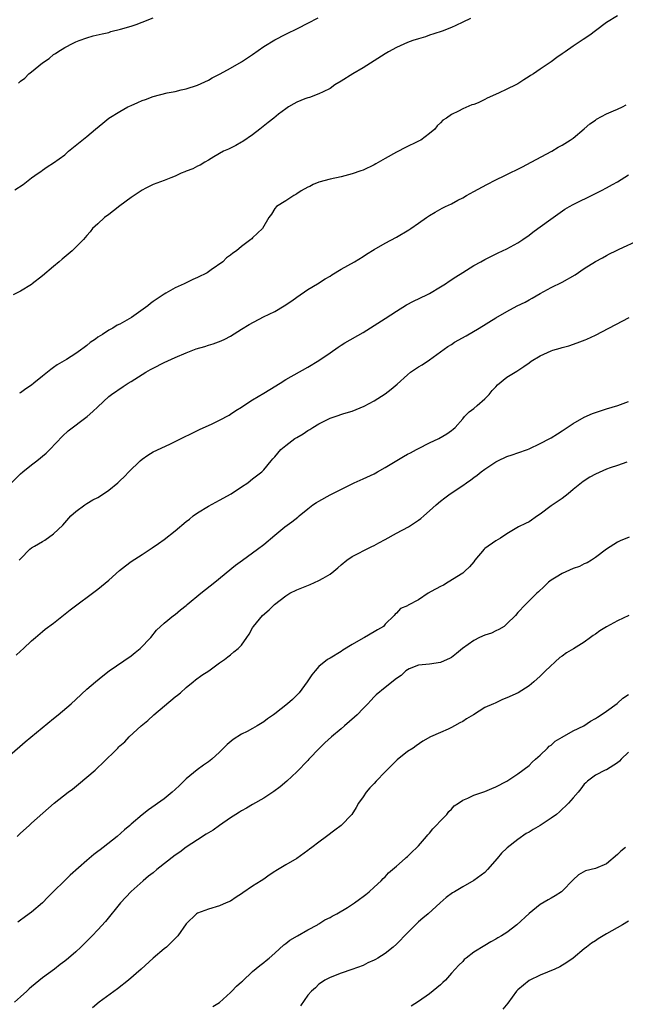
# Model space of a CAD drawing. Units: inches. Extents: x 2532000 to 2535000, y 1542000 to 1545000.
# Drawn here: x 2532179 to 2532288, y 1543155 to 1543333 of the extents above; entities that cross this region are included whole.
import ezdxf

# ---------------------------------------------------------------- set-up
doc = ezdxf.new("R2010")
doc.units = ezdxf.units.IN
doc.header["$MEASUREMENT"] = 0
doc.layers.add('LD25321542_2ft', color=95, linetype='Continuous')

msp = doc.modelspace()

# ---------------------------------------------------------------- linework, layer by layer
at = {"layer": 'LD25321542_2ft'}
for points, elevation in [([(2532260.44, 1543333), (2532259, 1543332.32), (2532257.77, 1543331.77), (2532257, 1543331.41), (2532255.27, 1543330.73), (2532253.79, 1543330.21), (2532253, 1543329.98), (2532252.29, 1543329.71), (2532251, 1543329.34), (2532249.96, 1543329), (2532249, 1543328.65), (2532247, 1543327.76), (2532245.59, 1543327), (2532245, 1543326.64), (2532241, 1543324.1), (2532239.15, 1543323), (2532237, 1543321.66), (2532235.9, 1543321), (2532235, 1543320.37), (2532233.75, 1543319.74), (2532233, 1543319.35), (2532231.27, 1543318.73), (2532231, 1543318.67), (2532230.47, 1543318.47), (2532229, 1543317.87), (2532228.46, 1543317.54), (2532227.5, 1543317), (2532227, 1543316.69), (2532225.67, 1543315.67), (2532224.81, 1543315), (2532223.83, 1543314.17), (2532222.28, 1543313), (2532221, 1543311.98), (2532219.23, 1543310.77), (2532219, 1543310.63), (2532217.95, 1543310.05), (2532216.61, 1543309.39), (2532215.76, 1543309), (2532213.98, 1543307.98), (2532213, 1543307.38), (2532212.33, 1543307), (2532211.53, 1543306.47), (2532211, 1543306.28), (2532210.17, 1543305.83), (2532209, 1543305.38), (2532208.74, 1543305.26), (2532208.07, 1543305), (2532207, 1543304.51), (2532206.2, 1543304.2), (2532205, 1543303.71), (2532203, 1543302.99), (2532201.7, 1543302.3), (2532201, 1543301.96), (2532199, 1543300.63), (2532197, 1543299.1), (2532195.82, 1543298.18), (2532195, 1543297.55), (2532194.23, 1543297), (2532193, 1543295.85), (2532192.06, 1543295), (2532191.6, 1543294.4), (2532191, 1543293.73), (2532190.39, 1543293), (2532188.37, 1543291), (2532187.61, 1543290.39), (2532186.53, 1543289.47), (2532186.02, 1543289), (2532185, 1543288.16), (2532183, 1543286.46), (2532181.14, 1543285), (2532181, 1543284.9), (2532179, 1543283.66), (2532177.71, 1543283)], 8278), ([(2532177.99, 1543302.01), (2532179.48, 1543303), (2532181, 1543304.17), (2532182.19, 1543305), (2532182.66, 1543305.34), (2532183, 1543305.55), (2532183.82, 1543306.18), (2532185, 1543306.9), (2532187, 1543308.34), (2532187.71, 1543309), (2532191, 1543311.67), (2532192.59, 1543313), (2532193.93, 1543314.07), (2532195, 1543315), (2532197, 1543316.21), (2532198.44, 1543317), (2532199, 1543317.28), (2532200.21, 1543317.79), (2532201, 1543318.16), (2532201.64, 1543318.36), (2532203, 1543318.9), (2532205.55, 1543319.55), (2532207, 1543319.8), (2532208.09, 1543320.09), (2532209, 1543320.26), (2532211, 1543320.92), (2532213, 1543321.88), (2532213.71, 1543322.29), (2532215.15, 1543323), (2532217, 1543324.01), (2532219, 1543325.16), (2532221, 1543326.52), (2532223, 1543327.92), (2532225, 1543329.15), (2532227, 1543330.16), (2532229.26, 1543331.26), (2532231, 1543332.14), (2532232.84, 1543333.16)], 8276), ([(2532178.67, 1543321.33), (2532179, 1543321.65), (2532179.81, 1543322.19), (2532180.54, 1543323), (2532181, 1543323.37), (2532182.97, 1543325), (2532184.21, 1543325.79), (2532185, 1543326.49), (2532185.33, 1543326.67), (2532185.77, 1543327), (2532187, 1543327.75), (2532188.55, 1543328.55), (2532189, 1543328.76), (2532189.65, 1543329), (2532191, 1543329.54), (2532192.15, 1543329.85), (2532193.76, 1543330.24), (2532195, 1543330.5), (2532195.37, 1543330.63), (2532197.08, 1543331.08), (2532199, 1543331.65), (2532199.95, 1543331.95), (2532201, 1543332.32), (2532203, 1543333.13)], 8274), ([(2532287, 1543333.5), (2532285, 1543332.27), (2532283, 1543330.8), (2532281.98, 1543330.02), (2532280.8, 1543329.2), (2532279, 1543328), (2532277.55, 1543327), (2532277, 1543326.6), (2532276.04, 1543325.96), (2532275, 1543325.15), (2532273, 1543323.82), (2532271.8, 1543323), (2532271.3, 1543322.71), (2532271, 1543322.49), (2532270.06, 1543321.94), (2532269, 1543321.21), (2532268.63, 1543321), (2532267, 1543320.2), (2532265.5, 1543319.5), (2532263.42, 1543318.58), (2532263, 1543318.34), (2532261.78, 1543317.78), (2532261, 1543317.46), (2532260.64, 1543317.36), (2532259, 1543316.69), (2532258.22, 1543316.22), (2532257, 1543315.65), (2532256.09, 1543315), (2532255.41, 1543314.59), (2532255, 1543314.12), (2532254.39, 1543313.61), (2532253.95, 1543313), (2532253, 1543312.23), (2532251.42, 1543311), (2532251.15, 1543310.85), (2532248.43, 1543309.57), (2532247.4, 1543309), (2532247, 1543308.81), (2532245, 1543307.7), (2532243.3, 1543306.7), (2532243, 1543306.54), (2532241, 1543305.59), (2532240.55, 1543305.45), (2532239, 1543304.89), (2532237, 1543304.37), (2532235, 1543303.95), (2532233, 1543303.41), (2532231.97, 1543303), (2532231.36, 1543302.64), (2532231, 1543302.49), (2532229.8, 1543301.8), (2532229, 1543301.29), (2532228.83, 1543301.17), (2532228.47, 1543301), (2532227, 1543300.03), (2532225.32, 1543299), (2532225, 1543298.64), (2532224.39, 1543297.61), (2532223.92, 1543297), (2532222.77, 1543295), (2532221, 1543293.33), (2532220.84, 1543293.16), (2532220.67, 1543293), (2532219, 1543291.78), (2532218.08, 1543291), (2532217.43, 1543290.57), (2532217, 1543290.16), (2532216.3, 1543289.7), (2532215.6, 1543289), (2532213.53, 1543287.53), (2532212.75, 1543287), (2532211, 1543286.13), (2532210.19, 1543285.81), (2532209, 1543285.18), (2532208.87, 1543285.13), (2532208.64, 1543285), (2532207, 1543284.25), (2532205.3, 1543283.3), (2532205, 1543283.15), (2532203, 1543281.8), (2532202.54, 1543281.46), (2532202.02, 1543281), (2532199.1, 1543278.9), (2532197, 1543277.69), (2532196.51, 1543277.49), (2532195.73, 1543277), (2532195, 1543276.61), (2532193.85, 1543275.85), (2532193, 1543275.34), (2532192.55, 1543275), (2532191.63, 1543274.37), (2532191, 1543273.82), (2532190.51, 1543273.49), (2532189.89, 1543273), (2532189, 1543272.37), (2532187.33, 1543271.33), (2532185.66, 1543270.34), (2532185, 1543269.84), (2532184.49, 1543269.51), (2532183.9, 1543269), (2532183, 1543268.31), (2532181.42, 1543267), (2532181, 1543266.67), (2532180, 1543266), (2532179, 1543265.3), (2532178.8, 1543265.2)], 8280), ([(2532177, 1543248.62), (2532179, 1543250.6), (2532179.43, 1543251), (2532181, 1543252.26), (2532181.99, 1543253), (2532183.63, 1543254.37), (2532184.3, 1543255), (2532186.58, 1543257.42), (2532187.62, 1543258.38), (2532191.09, 1543261), (2532192.11, 1543261.89), (2532193, 1543262.77), (2532195, 1543264.6), (2532195.5, 1543265), (2532197.57, 1543266.43), (2532198.48, 1543267), (2532199, 1543267.3), (2532201.69, 1543269), (2532202.51, 1543269.49), (2532203, 1543269.76), (2532205, 1543270.76), (2532207, 1543271.66), (2532209, 1543272.53), (2532210.21, 1543273), (2532210.79, 1543273.21), (2532212.33, 1543273.67), (2532213, 1543273.9), (2532213.85, 1543274.15), (2532215.3, 1543274.7), (2532215.97, 1543275), (2532217, 1543275.51), (2532219, 1543276.77), (2532220.35, 1543277.65), (2532222.98, 1543279), (2532225, 1543279.99), (2532226.73, 1543281), (2532228.08, 1543281.93), (2532229, 1543282.59), (2532231, 1543283.98), (2532232.71, 1543285), (2532234.12, 1543285.88), (2532235, 1543286.41), (2532235.36, 1543286.64), (2532237, 1543287.64), (2532239.41, 1543289), (2532241, 1543289.96), (2532241.63, 1543290.37), (2532243, 1543291.21), (2532245, 1543292.36), (2532247, 1543293.45), (2532249.24, 1543294.76), (2532249.62, 1543295), (2532251, 1543295.95), (2532252.44, 1543297), (2532253, 1543297.37), (2532254.03, 1543297.97), (2532255.3, 1543298.7), (2532255.92, 1543299), (2532257, 1543299.49), (2532258.11, 1543300.11), (2532259, 1543300.58), (2532259.69, 1543301), (2532261, 1543301.69), (2532263.37, 1543303), (2532265, 1543303.83), (2532266.6, 1543304.6), (2532269.82, 1543306.18), (2532271.4, 1543307), (2532275.13, 1543309), (2532276.29, 1543309.71), (2532277, 1543310.11), (2532278.47, 1543311), (2532279, 1543311.37), (2532281, 1543313.03), (2532282.02, 1543313.98), (2532283, 1543314.6), (2532283.23, 1543314.77), (2532285, 1543315.74), (2532286.29, 1543316.29), (2532287, 1543316.62), (2532287.92, 1543317), (2532288.6, 1543317.4)], 8282), ([(2532178.79, 1543235), (2532179, 1543235.24), (2532180.72, 1543237), (2532181, 1543237.2), (2532181.53, 1543237.53), (2532183, 1543238.39), (2532183.4, 1543238.6), (2532185, 1543239.75), (2532186.64, 1543241.36), (2532187, 1543241.78), (2532188.14, 1543243), (2532189, 1543243.82), (2532190.62, 1543245), (2532191, 1543245.26), (2532192.11, 1543245.89), (2532193, 1543246.36), (2532194.03, 1543247), (2532195, 1543247.64), (2532196.63, 1543249), (2532197, 1543249.33), (2532197.85, 1543250.15), (2532198.63, 1543251), (2532200.66, 1543253), (2532201, 1543253.27), (2532202.03, 1543253.97), (2532203, 1543254.58), (2532206.01, 1543256.01), (2532207, 1543256.45), (2532211.37, 1543258.63), (2532213.66, 1543259.66), (2532215, 1543260.3), (2532216.74, 1543261.26), (2532217, 1543261.39), (2532217.94, 1543262.06), (2532219, 1543262.71), (2532219.4, 1543263), (2532221, 1543264.02), (2532223, 1543265.2), (2532224.11, 1543265.89), (2532225.98, 1543267), (2532227, 1543267.66), (2532231, 1543269.94), (2532233, 1543271.13), (2532235, 1543272.51), (2532236.45, 1543273.55), (2532237, 1543273.9), (2532237.68, 1543274.32), (2532241, 1543276.22), (2532243, 1543277.43), (2532245, 1543278.73), (2532247, 1543280.07), (2532248.82, 1543281.18), (2532250.13, 1543281.87), (2532252.49, 1543283), (2532253, 1543283.26), (2532255, 1543284.44), (2532255.87, 1543285), (2532256.53, 1543285.47), (2532257.74, 1543286.26), (2532259, 1543287.06), (2532261, 1543288.29), (2532262.31, 1543289), (2532263, 1543289.39), (2532265.4, 1543290.6), (2532267, 1543291.32), (2532269, 1543292.41), (2532269.87, 1543293), (2532271, 1543293.81), (2532271.67, 1543294.33), (2532272.58, 1543295), (2532275.35, 1543297), (2532277.51, 1543298.49), (2532278.31, 1543299), (2532279, 1543299.38), (2532282.79, 1543301.21), (2532284.12, 1543301.88), (2532285, 1543302.35), (2532286.12, 1543303), (2532287, 1543303.48), (2532289, 1543304.74)], 8284), ([(2532178.22, 1543217.78), (2532179, 1543218.52), (2532179.55, 1543219), (2532181, 1543220.41), (2532181.72, 1543221), (2532183, 1543222.1), (2532183.5, 1543222.5), (2532185, 1543223.58), (2532188.02, 1543225.98), (2532193, 1543229.76), (2532195, 1543231.39), (2532196.9, 1543233.1), (2532198, 1543234), (2532199, 1543234.73), (2532201, 1543236.02), (2532202.8, 1543237.2), (2532203.99, 1543238.01), (2532205, 1543238.75), (2532207, 1543240.28), (2532209, 1543241.99), (2532209.57, 1543242.43), (2532210.26, 1543243), (2532211, 1543243.54), (2532213, 1543244.78), (2532215, 1543245.88), (2532217.13, 1543247), (2532219, 1543248.26), (2532220.13, 1543249), (2532220.6, 1543249.4), (2532221, 1543249.69), (2532221.73, 1543250.27), (2532222.69, 1543251), (2532223, 1543251.32), (2532224.38, 1543253), (2532224.68, 1543253.32), (2532225, 1543253.72), (2532226.09, 1543255), (2532227, 1543255.76), (2532228.66, 1543257), (2532229, 1543257.21), (2532230.14, 1543257.87), (2532231, 1543258.45), (2532231.36, 1543258.64), (2532231.87, 1543259), (2532233, 1543259.68), (2532235, 1543260.67), (2532235.94, 1543261), (2532237.53, 1543261.53), (2532239, 1543261.98), (2532239.76, 1543262.24), (2532241.15, 1543262.85), (2532243, 1543263.82), (2532245, 1543265.08), (2532246.08, 1543265.92), (2532247.15, 1543266.85), (2532249, 1543268.56), (2532249.57, 1543269), (2532251, 1543269.97), (2532251.66, 1543270.34), (2532253, 1543271.25), (2532255, 1543272.67), (2532256.34, 1543273.66), (2532257, 1543274.04), (2532257.55, 1543274.45), (2532259.61, 1543275.61), (2532262, 1543277), (2532265, 1543278.83), (2532267, 1543280), (2532268.87, 1543281), (2532270.29, 1543281.71), (2532271, 1543282.12), (2532271.59, 1543282.41), (2532273, 1543283.23), (2532275, 1543284.31), (2532277, 1543285.32), (2532279.36, 1543286.64), (2532281, 1543287.75), (2532283, 1543289.04), (2532284.28, 1543289.72), (2532285, 1543290.15), (2532285.58, 1543290.42), (2532286.69, 1543291), (2532287.29, 1543291.29), (2532291, 1543292.97)], 8286), ([(2532177, 1543199.64), (2532179.85, 1543202.15), (2532185, 1543206.35), (2532185.84, 1543207), (2532188.18, 1543209), (2532189, 1543209.8), (2532191, 1543211.64), (2532192.6, 1543213), (2532193.92, 1543214.08), (2532195.05, 1543214.95), (2532199, 1543217.7), (2532199.73, 1543218.27), (2532200.63, 1543219), (2532202.57, 1543221), (2532203.64, 1543222.36), (2532205, 1543223.58), (2532206.71, 1543225), (2532207, 1543225.19), (2532207.98, 1543226.02), (2532209, 1543226.82), (2532209.19, 1543227), (2532211.61, 1543229), (2532214.15, 1543231), (2532217.92, 1543234.08), (2532219.19, 1543235), (2532221.9, 1543237), (2532223, 1543237.86), (2532225, 1543239.52), (2532226.84, 1543241), (2532228.09, 1543241.91), (2532229.21, 1543242.79), (2532229.45, 1543243), (2532231, 1543244.28), (2532231.92, 1543245), (2532232.56, 1543245.44), (2532233, 1543245.7), (2532235, 1543246.79), (2532235.15, 1543246.85), (2532238.65, 1543248.65), (2532239.38, 1543249), (2532241, 1543249.7), (2532243, 1543250.64), (2532243.62, 1543251), (2532245, 1543251.76), (2532248.27, 1543253.73), (2532249, 1543254.15), (2532249.57, 1543254.43), (2532250.67, 1543255), (2532251, 1543255.19), (2532253, 1543256.24), (2532254.66, 1543257), (2532256.13, 1543257.87), (2532257, 1543258.47), (2532257.3, 1543258.7), (2532257.66, 1543259), (2532259, 1543260.58), (2532259.34, 1543261), (2532260.19, 1543261.81), (2532261, 1543262.46), (2532261.6, 1543263), (2532263, 1543264.19), (2532263.78, 1543265), (2532264.32, 1543265.68), (2532265, 1543266.39), (2532265.28, 1543266.72), (2532267, 1543268.11), (2532268.81, 1543269.19), (2532270.06, 1543270.06), (2532271, 1543270.69), (2532271.41, 1543271), (2532273, 1543271.98), (2532275, 1543272.89), (2532275.34, 1543273), (2532276.66, 1543273.34), (2532277, 1543273.46), (2532278.21, 1543273.79), (2532279.7, 1543274.3), (2532281.14, 1543274.86), (2532281.44, 1543275), (2532283, 1543275.74), (2532289.09, 1543278.91)], 8288), ([(2532178.38, 1543185), (2532179, 1543185.59), (2532180.59, 1543187), (2532181, 1543187.41), (2532185.1, 1543191), (2532187.63, 1543193), (2532188.41, 1543193.59), (2532189.53, 1543194.47), (2532191, 1543195.71), (2532192.49, 1543197), (2532193, 1543197.49), (2532193.79, 1543198.21), (2532196.59, 1543201), (2532196.81, 1543201.19), (2532197, 1543201.38), (2532197.87, 1543202.13), (2532198.66, 1543203), (2532200.84, 1543205), (2532202.02, 1543205.98), (2532203.14, 1543207), (2532207, 1543210.24), (2532207.43, 1543210.57), (2532207.93, 1543211), (2532209, 1543211.98), (2532210.25, 1543213), (2532210.65, 1543213.35), (2532211.79, 1543214.21), (2532213.05, 1543215), (2532215, 1543216.41), (2532215.91, 1543217), (2532216.49, 1543217.51), (2532217, 1543217.88), (2532217.61, 1543218.39), (2532218.39, 1543219), (2532219, 1543219.64), (2532219.98, 1543221), (2532220.4, 1543221.6), (2532221, 1543222.75), (2532221.15, 1543223), (2532222.77, 1543225), (2532223.99, 1543226.01), (2532224.95, 1543227), (2532227, 1543228.54), (2532227.73, 1543229), (2532229, 1543229.65), (2532231.41, 1543230.59), (2532233, 1543231.29), (2532233.75, 1543231.75), (2532235, 1543232.46), (2532235.7, 1543233), (2532236.4, 1543233.6), (2532237, 1543234.14), (2532238.04, 1543235), (2532239, 1543235.68), (2532240.32, 1543236.32), (2532241, 1543236.68), (2532242.55, 1543237.45), (2532243, 1543237.65), (2532243.85, 1543238.14), (2532245, 1543238.76), (2532247, 1543239.9), (2532249.18, 1543241), (2532251, 1543242.21), (2532251.45, 1543242.55), (2532251.99, 1543243), (2532253, 1543243.9), (2532254.2, 1543245), (2532255, 1543245.66), (2532255.75, 1543246.25), (2532256.76, 1543247), (2532259, 1543248.48), (2532259.69, 1543249), (2532260.47, 1543249.53), (2532261, 1543249.94), (2532261.64, 1543250.36), (2532262.36, 1543251), (2532263, 1543251.46), (2532265, 1543252.82), (2532265.36, 1543253), (2532267, 1543253.76), (2532267.96, 1543254.04), (2532269, 1543254.41), (2532270.7, 1543255), (2532271, 1543255.12), (2532273, 1543256.08), (2532274.77, 1543257), (2532275, 1543257.13), (2532276.13, 1543257.87), (2532277, 1543258.39), (2532277.35, 1543258.65), (2532279, 1543259.75), (2532281, 1543260.86), (2532282.49, 1543261.51), (2532283, 1543261.7), (2532285, 1543262.37), (2532287.09, 1543263), (2532289, 1543263.72)], 8290), ([(2532288.72, 1543252.72), (2532287, 1543252.13), (2532285.7, 1543251.7), (2532285, 1543251.44), (2532283, 1543250.57), (2532281.98, 1543250.02), (2532280.78, 1543249.22), (2532279, 1543247.78), (2532278.09, 1543247), (2532277, 1543246.18), (2532275, 1543244.82), (2532273, 1543243.33), (2532272.51, 1543243), (2532271, 1543241.92), (2532270.36, 1543241.64), (2532269.12, 1543241), (2532267, 1543239.76), (2532265.87, 1543239), (2532265, 1543238.47), (2532263, 1543237.09), (2532262.9, 1543237), (2532261.22, 1543235), (2532261, 1543234.7), (2532260.22, 1543233.78), (2532259.4, 1543233), (2532259, 1543232.67), (2532256.39, 1543231), (2532255.51, 1543230.49), (2532255, 1543230.26), (2532253.33, 1543229.33), (2532252.77, 1543229), (2532251, 1543227.82), (2532249.15, 1543226.85), (2532249, 1543226.72), (2532247.77, 1543226.23), (2532247, 1543225.4), (2532246.76, 1543225.24), (2532246.62, 1543225), (2532245, 1543223.4), (2532244.67, 1543223), (2532243.59, 1543222.41), (2532243, 1543222.02), (2532241.26, 1543221), (2532241, 1543220.87), (2532239, 1543219.74), (2532237.31, 1543218.69), (2532237, 1543218.49), (2532235, 1543217.28), (2532234.57, 1543217), (2532233, 1543215.73), (2532232.29, 1543215), (2532231.73, 1543214.27), (2532230.86, 1543213), (2532229.4, 1543211), (2532229, 1543210.58), (2532228.2, 1543209.8), (2532227.3, 1543209), (2532225, 1543207.18), (2532224.76, 1543207), (2532223.72, 1543206.28), (2532223, 1543205.73), (2532221.82, 1543205), (2532221, 1543204.52), (2532220.01, 1543204.01), (2532219, 1543203.51), (2532217.46, 1543202.54), (2532216.37, 1543201.63), (2532215, 1543200.26), (2532213.63, 1543199), (2532213, 1543198.5), (2532212.11, 1543197.89), (2532210.95, 1543197.05), (2532209, 1543195.41), (2532207.76, 1543194.24), (2532207, 1543193.5), (2532206.42, 1543193), (2532205, 1543191.84), (2532202.17, 1543189.84), (2532201, 1543188.93), (2532199, 1543187.21), (2532198.78, 1543187), (2532197.81, 1543186.19), (2532196.5, 1543185), (2532193.96, 1543183), (2532193.4, 1543182.6), (2532193, 1543182.28), (2532192.26, 1543181.74), (2532191, 1543180.67), (2532187.98, 1543178.02), (2532183.97, 1543174.03), (2532182.99, 1543173), (2532181, 1543171.32), (2532180.58, 1543171), (2532179.65, 1543170.35), (2532179, 1543169.84), (2532178.5, 1543169.5)], 8292), ([(2532289.13, 1543239.13), (2532287.5, 1543238.5), (2532287, 1543238.24), (2532285, 1543237), (2532283, 1543235.49), (2532282.28, 1543235), (2532281.5, 1543234.5), (2532281, 1543234.31), (2532280.13, 1543233.87), (2532279, 1543233.46), (2532277, 1543232.59), (2532275.91, 1543231.91), (2532275, 1543231.36), (2532274.52, 1543231), (2532273.77, 1543230.23), (2532272.72, 1543229.28), (2532272.39, 1543229), (2532271, 1543227.61), (2532270.34, 1543227), (2532269, 1543225.54), (2532268.56, 1543225), (2532267, 1543223.45), (2532266.48, 1543223), (2532265.57, 1543222.43), (2532265, 1543222.21), (2532264.19, 1543221.81), (2532263, 1543221.43), (2532262.06, 1543221), (2532261, 1543220.46), (2532258.94, 1543219), (2532257.9, 1543218.1), (2532257, 1543217.4), (2532256.74, 1543217.26), (2532255, 1543216.46), (2532253, 1543216.19), (2532251, 1543216), (2532249.33, 1543215.33), (2532249, 1543215.18), (2532248.74, 1543215), (2532247.85, 1543214.15), (2532247, 1543213.61), (2532245, 1543211.98), (2532243.37, 1543210.63), (2532243, 1543210.27), (2532242.38, 1543209.62), (2532241.84, 1543209), (2532241, 1543208.16), (2532239.9, 1543207), (2532239.44, 1543206.56), (2532237.65, 1543205), (2532237, 1543204.48), (2532235.27, 1543203), (2532234.07, 1543201.93), (2532233.11, 1543201), (2532231.19, 1543199), (2532231, 1543198.76), (2532229, 1543196.69), (2532227.22, 1543195), (2532226, 1543194), (2532224.86, 1543193.14), (2532223, 1543191.96), (2532221, 1543190.81), (2532219.88, 1543190.12), (2532219, 1543189.66), (2532218.61, 1543189.39), (2532217.96, 1543189), (2532217, 1543188.37), (2532215.01, 1543187.01), (2532213.84, 1543186.16), (2532213, 1543185.66), (2532212.61, 1543185.39), (2532211, 1543184.4), (2532209, 1543183.08), (2532207.82, 1543182.18), (2532207, 1543181.59), (2532203.66, 1543179), (2532203, 1543178.44), (2532202.18, 1543177.82), (2532201.18, 1543177), (2532199, 1543175.07), (2532197.1, 1543173), (2532194.36, 1543169.64), (2532193, 1543168.11), (2532191.96, 1543167), (2532189.93, 1543165), (2532189, 1543164.15), (2532187.69, 1543163), (2532187, 1543162.43), (2532186.18, 1543161.82), (2532185.13, 1543161), (2532183, 1543159.43), (2532181, 1543157.8), (2532180.57, 1543157.43), (2532180.13, 1543157), (2532179, 1543156.01), (2532177.9, 1543155)], 8294), ([(2532289.04, 1543225), (2532287, 1543224.03), (2532285, 1543222.96), (2532283.8, 1543222.2), (2532283, 1543221.61), (2532282.63, 1543221.37), (2532282.15, 1543221), (2532281, 1543220.18), (2532279.02, 1543218.98), (2532277.77, 1543218.23), (2532277, 1543217.65), (2532276.6, 1543217.4), (2532274.01, 1543215), (2532273.52, 1543214.48), (2532273, 1543213.98), (2532271.88, 1543213), (2532271, 1543212.26), (2532269.05, 1543211), (2532267, 1543210.06), (2532266.21, 1543209.79), (2532265, 1543209.2), (2532264.85, 1543209.15), (2532264.57, 1543209), (2532263, 1543208.33), (2532260.97, 1543207), (2532259.71, 1543206.29), (2532259, 1543205.81), (2532258.46, 1543205.54), (2532257.55, 1543205), (2532257, 1543204.7), (2532256.4, 1543204.4), (2532255, 1543203.82), (2532253.17, 1543203), (2532251.77, 1543202.23), (2532250.59, 1543201.41), (2532250.04, 1543201), (2532249, 1543200.36), (2532247.14, 1543198.86), (2532245.26, 1543197), (2532245, 1543196.71), (2532243.35, 1543195), (2532243, 1543194.59), (2532242.22, 1543193.78), (2532241.56, 1543193), (2532241, 1543192.15), (2532240.17, 1543191), (2532239.74, 1543190.26), (2532238.95, 1543189), (2532237.03, 1543187), (2532235.85, 1543186.15), (2532234.39, 1543185), (2532233, 1543183.99), (2532231.72, 1543183), (2532231.3, 1543182.7), (2532231, 1543182.46), (2532229, 1543181), (2532227, 1543179.85), (2532225.21, 1543178.79), (2532225, 1543178.64), (2532224, 1543178), (2532223, 1543177.28), (2532222.54, 1543177), (2532221, 1543175.98), (2532219.21, 1543174.79), (2532219, 1543174.62), (2532218, 1543174), (2532217, 1543173.32), (2532216.22, 1543173), (2532215, 1543172.46), (2532213, 1543171.87), (2532211, 1543171.13), (2532210.82, 1543171), (2532209, 1543169.2), (2532207.45, 1543167), (2532207.24, 1543166.76), (2532207, 1543166.54), (2532205.44, 1543165), (2532205, 1543164.66), (2532203, 1543162.96), (2532200.83, 1543161), (2532198.52, 1543159), (2532196.55, 1543157.45), (2532193.27, 1543155), (2532192.02, 1543153.98)], 8296), ([(2532213.79, 1543154.21), (2532215, 1543154.97), (2532217, 1543156.74), (2532217.27, 1543157), (2532218.11, 1543157.89), (2532219, 1543158.68), (2532219.16, 1543158.84), (2532221, 1543160.54), (2532222.33, 1543161.67), (2532223, 1543162.17), (2532223.43, 1543162.57), (2532223.97, 1543163), (2532225, 1543163.88), (2532226.63, 1543165.37), (2532227, 1543165.61), (2532227.75, 1543166.25), (2532229.13, 1543167), (2532231, 1543168.12), (2532232.72, 1543169), (2532232.88, 1543169.12), (2532233, 1543169.17), (2532234.08, 1543169.92), (2532235, 1543170.31), (2532235.41, 1543170.59), (2532236.25, 1543171), (2532238.17, 1543172.17), (2532239.45, 1543173), (2532240.32, 1543173.68), (2532241, 1543174.13), (2532241.47, 1543174.53), (2532242.09, 1543175), (2532243, 1543175.81), (2532244.26, 1543177), (2532244.6, 1543177.4), (2532245, 1543177.71), (2532245.59, 1543178.41), (2532246.3, 1543179), (2532247, 1543179.64), (2532248.57, 1543181), (2532248.79, 1543181.21), (2532249, 1543181.39), (2532249.82, 1543182.18), (2532250.72, 1543183), (2532251, 1543183.29), (2532252.47, 1543185), (2532252.68, 1543185.32), (2532253, 1543185.59), (2532253.6, 1543186.4), (2532254.21, 1543187), (2532255, 1543187.85), (2532256.16, 1543189), (2532256.47, 1543189.53), (2532257, 1543189.97), (2532257.48, 1543190.52), (2532258.24, 1543191), (2532259, 1543191.57), (2532259.92, 1543191.92), (2532261, 1543192.49), (2532263, 1543193.16), (2532264.29, 1543193.71), (2532265, 1543193.99), (2532267.01, 1543195.01), (2532269, 1543196.31), (2532271, 1543197.84), (2532271.57, 1543198.43), (2532272.19, 1543199), (2532273, 1543199.69), (2532274.34, 1543201), (2532274.66, 1543201.34), (2532275, 1543201.55), (2532275.76, 1543202.24), (2532277.02, 1543202.98), (2532279, 1543204.09), (2532280.9, 1543205), (2532282.15, 1543205.85), (2532283, 1543206.35), (2532283.39, 1543206.61), (2532284.03, 1543207), (2532285, 1543207.66), (2532286.94, 1543209.06), (2532287, 1543209.1), (2532287.97, 1543210.03), (2532289, 1543210.67)], 8298), ([(2532289, 1543200.24), (2532287.65, 1543199), (2532287.35, 1543198.65), (2532287, 1543198.35), (2532285, 1543197.08), (2532284.8, 1543197), (2532283, 1543196.07), (2532281.57, 1543195), (2532281.27, 1543194.73), (2532281, 1543194.44), (2532280.35, 1543193.65), (2532279.88, 1543193), (2532279, 1543192.01), (2532278.17, 1543191), (2532276.54, 1543189.46), (2532275.99, 1543189), (2532275, 1543188.29), (2532273, 1543187.01), (2532271.74, 1543186.26), (2532271, 1543185.79), (2532270.49, 1543185.51), (2532269, 1543184.46), (2532267.07, 1543182.93), (2532267, 1543182.86), (2532266, 1543182), (2532265.24, 1543181), (2532263.49, 1543179), (2532263, 1543178.51), (2532261, 1543177.03), (2532259, 1543175.91), (2532257.5, 1543175), (2532257.19, 1543174.81), (2532256.04, 1543173.96), (2532254.9, 1543173), (2532252.74, 1543171), (2532251.78, 1543170.22), (2532251, 1543169.53), (2532250.44, 1543169), (2532249, 1543167.58), (2532247, 1543165.52), (2532246.4, 1543165), (2532245, 1543163.85), (2532243.66, 1543163), (2532243.24, 1543162.76), (2532243, 1543162.61), (2532241.87, 1543162.13), (2532241, 1543161.67), (2532238.93, 1543160.93), (2532237, 1543160.27), (2532235, 1543159.5), (2532234.06, 1543159), (2532233.44, 1543158.56), (2532233, 1543158.28), (2532232.39, 1543157.61), (2532231.68, 1543157), (2532231, 1543156.29), (2532229.65, 1543154.35)], 8300), ([(2532288.44, 1543183), (2532287.63, 1543182.37), (2532287, 1543181.74), (2532285, 1543180.07), (2532283, 1543179.22), (2532281.24, 1543178.76), (2532279.94, 1543178.06), (2532279, 1543177.17), (2532277, 1543175.1), (2532276.88, 1543175), (2532275.74, 1543174.26), (2532275, 1543173.83), (2532274.46, 1543173.54), (2532273, 1543172.7), (2532271, 1543171.05), (2532268.81, 1543169), (2532267, 1543167.64), (2532266.04, 1543167), (2532265.37, 1543166.63), (2532265, 1543166.39), (2532264.08, 1543165.92), (2532263, 1543165.29), (2532261, 1543164.04), (2532259.65, 1543163), (2532259.29, 1543162.71), (2532259, 1543162.4), (2532258.28, 1543161.72), (2532257.63, 1543161), (2532257, 1543160.26), (2532255.87, 1543159), (2532255.44, 1543158.56), (2532255, 1543158.15), (2532253, 1543156.53), (2532251, 1543155.11), (2532249.7, 1543154.3)], 8302), ([(2532289, 1543169.67), (2532287.92, 1543169), (2532285, 1543167.36), (2532283.53, 1543166.47), (2532283, 1543166.09), (2532282.31, 1543165.69), (2532281.39, 1543165), (2532281, 1543164.65), (2532279, 1543162.99), (2532277.82, 1543162.18), (2532276.58, 1543161.42), (2532275.67, 1543161), (2532273, 1543159.88), (2532271.04, 1543158.96), (2532269, 1543157.27), (2532268.75, 1543157), (2532267.15, 1543154.85), (2532266.26, 1543153.74)], 8304)]:
    msp.add_lwpolyline(points, dxfattribs=dict(at, elevation=elevation))

doc.saveas('drawing.dxf')
